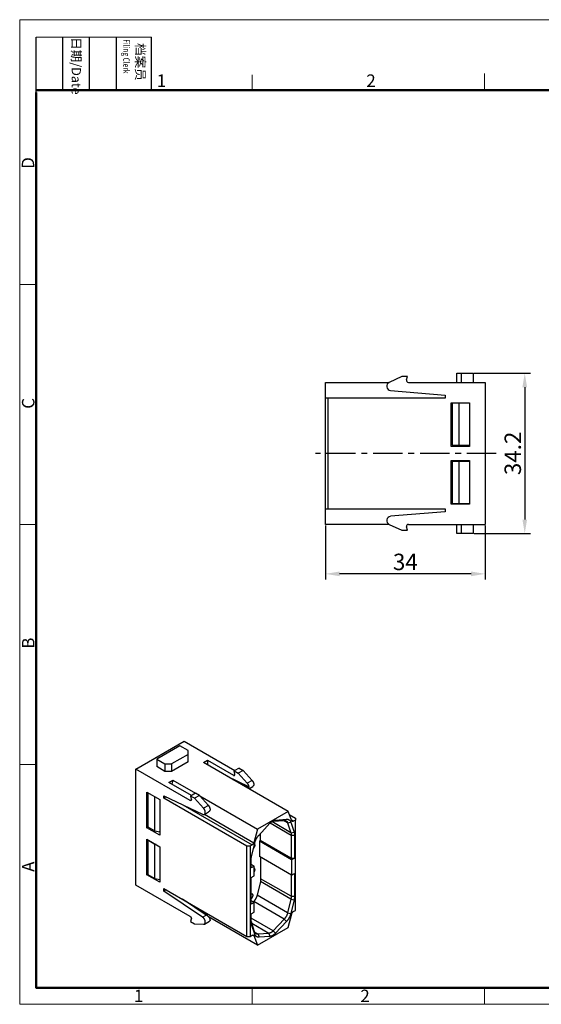
# Model space of a CAD drawing. Units: millimetres. Extents: x 11 to 673, y 29 to 395.
# Drawn here: x 376 to 487, y 185 to 395 of the extents above; entities that cross this region are included whole.
import ezdxf

# ---------------------------------------------------------------- set-up
doc = ezdxf.new("R2010")
doc.units = ezdxf.units.MM
doc.header["$MEASUREMENT"] = 0
doc.linetypes.add('CENTER', pattern=[2, 1.25, -0.25, 0.25, -0.25])
doc.layers.get('0').update_dxf_attribs({"lineweight": 30})
doc.layers.add('109', color=7, linetype='Continuous')
doc.layers.add('DIM', color=3, linetype='Continuous', lineweight=15)
doc.layers.add('图框', color=7, linetype='Continuous', lineweight=20)
doc.styles.add('Romans字体', font='romans.shx', dxfattribs={"width": 0.75})
doc.styles.get("Standard").update_dxf_attribs({"font": 'txt', "width": 0.75})
doc.dimstyles.new('01', dxfattribs={"dimtxt": 3.5, "dimasz": 3, "dimexe": 1.2, "dimexo": 0.2, "dimgap": 0.8, "dimtad": 1, "dimdec": 1, "dimdsep": 46, "dimtxsty": 'Romans字体', "dimcen": 0, "dimclrd": 1, "dimclre": 6, "dimclrt": 4, "dimazin": 2, "dimtfac": 1, "dimtdec": 1, "dimtofl": 0, "dimtmove": 0, "dimatfit": 3, "dimfxl": 1, "dimtolj": 1, "dimtzin": 0, "dimarcsym": 0})

# ---------------------------------------------------------------- blocks, each defined once
blk = doc.blocks.new('A4图框-NEW')
at = {"layer": '图框', "color": 1, "lineweight": 18}
for p, q in [((833.41, 690.53), (833.41, 480.53)), ((833.41, 690.53), (1130.41, 690.53)), ((833.41, 480.53), (1130.41, 480.53))]:
    blk.add_line(p, q, dxfattribs=at)
at = {"layer": '图框', "lineweight": -3}
for p, q in [((836.91, 675.02), (836.91, 686.79)), ((842.62, 675.53), (842.62, 686.79)), ((848.33, 675.53), (848.33, 686.79)), ((854.05, 675.53), (854.05, 686.79)), ((861.54, 675.53), (861.54, 686.79)), ((842.62, 675.53), (842.62, 685.02)), ((848.33, 675.53), (848.33, 685.02)), ((854.05, 675.53), (854.05, 685.02)), ((836.91, 675.02), (836.91, 684.5))]:
    blk.add_line(p, q, dxfattribs=at)
at = {"layer": '图框', "lineweight": 18}
blk.add_line((836.91, 686.79), (861.54, 686.79), dxfattribs=at)
at = {"layer": '图框', "color": 6}
for p, q in [((882.95, 678.8), (882.95, 675.53)), ((932.48, 679.03), (932.48, 675.53)), ((836.91, 634.07), (833.41, 634.07)), ((836.91, 582.89), (833.41, 582.89)), ((836.91, 531.71), (833.41, 531.71)), ((882.95, 484.03), (882.95, 480.53)), ((932.48, 484.03), (932.48, 480.53))]:
    blk.add_line(p, q, dxfattribs=at)
at = {"layer": '图框', "lineweight": 50}
for p, q in [((836.91, 675.53), (1126.93, 675.53)), ((836.91, 484.02), (836.91, 675.02)), ((836.85, 484.03), (1126.93, 484.03))]:
    blk.add_line(p, q, dxfattribs=at)
at = {"layer": '图框', "char_height": 1.959, "width": 11.2554, "attachment_point": 4, "rotation": 270}
for s, insert in [('{\\W0.524929; }日期{\\Fromans|c134;/Date}', (845.48, 686.79)), ('{\\W2.08073; }档案员{\\H0.7x;\\P\\Fromans|c134;\\W1.0325; \\W0.75;Filing Clerk\\fFangSong_GB2312|b0|i0|c134|p49; }', (857.79, 686.79))]:
    blk.add_mtext(s, dxfattribs=dict(at, insert=insert))
at = {"layer": '图框', "color": 6, "char_height": 2.65, "width": 2.5579, "attachment_point": 1, "style": 'Romans字体'}
for s, insert in [('1', (862.63, 678.86)), ('2', (907.3, 678.86)), ('1', (857.76, 483.65)), ('2', (906.03, 483.65))]:
    blk.add_mtext(s, dxfattribs=dict(at, insert=insert))
at = {"layer": '图框', "color": 6, "char_height": 2.65, "width": 2.5579, "attachment_point": 1, "rotation": 90, "style": 'Romans字体'}
for s, insert in [('D', (833.85, 658.73)), ('C', (833.9, 607.55)), ('B', (833.9, 556.37)), ('A', (833.9, 508.79))]:
    blk.add_mtext(s, dxfattribs=dict(at, insert=insert))
blk = doc.blocks.new('*D9')
at = {"layer": 'Defpoints', "color": 0}
for p in [(472.3, 319.17), (472.3, 284.97), (483.25, 284.97)]:
    blk.add_point(p, dxfattribs=at)
at = {"layer": 'DIM', "color": 6, "lineweight": -2}
for p, q in [((472.5, 319.17), (484.45, 319.17)), ((472.5, 284.97), (484.45, 284.97))]:
    blk.add_line(p, q, dxfattribs=at)
at = {"layer": 'DIM', "color": 1, "lineweight": -2}
blk.add_line((483.25, 316.17), (483.25, 287.97), dxfattribs=at)
at = {"layer": 'DIM', "color": 1}
for points in [[(482.75, 316.17), (483.75, 316.17), (483.25, 319.17)], [(482.75, 287.97), (483.75, 287.97), (483.25, 284.97)]]:
    blk.add_solid(points, dxfattribs=at)
at = {"layer": 'DIM', "color": 4, "lineweight": 0, "insert": (480.7, 302.07), "char_height": 3.5, "attachment_point": 5, "rotation": 90, "style": 'Romans字体'}
blk.add_mtext('\\A1;34.2', dxfattribs=at)
blk = doc.blocks.new('*D10')
at = {"layer": 'Defpoints', "color": 0}
for p in [(440.8, 286.92), (474.8, 286.92), (440.8, 276.38)]:
    blk.add_point(p, dxfattribs=at)
at = {"layer": 'DIM', "color": 6, "lineweight": -2}
for p, q in [((440.8, 286.72), (440.8, 275.18)), ((474.8, 286.72), (474.8, 275.18))]:
    blk.add_line(p, q, dxfattribs=at)
at = {"layer": 'DIM', "color": 1, "lineweight": -2}
blk.add_line((471.8, 276.38), (443.8, 276.38), dxfattribs=at)
at = {"layer": 'DIM', "color": 1}
for points in [[(443.8, 276.88), (443.8, 275.88), (440.8, 276.38)], [(471.8, 276.88), (471.8, 275.88), (474.8, 276.38)]]:
    blk.add_solid(points, dxfattribs=at)
at = {"layer": 'DIM', "color": 4, "lineweight": 0, "insert": (457.8, 278.93), "char_height": 3.5, "attachment_point": 5, "style": 'Romans字体'}
blk.add_mtext('\\A1;34', dxfattribs=at)

msp = doc.modelspace()

# ---------------------------------------------------------------- linework, layer by layer
at = {"color": 7, "linetype": 'Continuous'}
for p, q in [((440.8, 314.2), (440.8, 317.22)), ((440.8, 317.22), (454.38, 317.22)), ((457.06, 318.47), (454.36, 317.21)), ((458.26, 318.47), (457.06, 318.47)), ((458.06, 317.73), (458.26, 318.47)), ((458.45, 317.22), (474.8, 317.22)), ((468.8, 319.17), (469.8, 319.17)), ((468.8, 317.22), (468.8, 319.17)), ((469.8, 317.22), (469.8, 319.17)), ((469.8, 319.17), (472.3, 319.17)), ((472.3, 317.22), (472.3, 319.17)), ((474.8, 317.22), (474.8, 286.92)), ((454.66, 315.5), (466.3, 314.52)), ((440.8, 313.87), (440.8, 314.2)), ((440.8, 290.27), (440.8, 313.87)), ((441.3, 313.87), (440.8, 313.87)), ((441.3, 313.87), (441.3, 290.27)), ((466.3, 313.87), (441.3, 313.87)), ((466.3, 314.52), (466.3, 313.87)), ((467.55, 303.57), (467.55, 312.87)), ((467.55, 312.87), (471.5, 312.87)), ((467.55, 312.77), (467.8, 312.77)), ((467.8, 312.77), (467.8, 303.82)), ((469.18, 312.77), (467.8, 312.77)), ((469.18, 312.77), (469.18, 303.82)), ((471.44, 312.77), (469.18, 312.77)), ((471.35, 312.87), (471.35, 312.77)), ((471.44, 312.77), (471.44, 303.82)), ((471.5, 312.87), (471.5, 303.57)), ((471.5, 303.57), (467.55, 303.57)), ((467.8, 303.82), (469.18, 303.82)), ((469.18, 303.82), (471.44, 303.82)), ((471.35, 303.82), (471.35, 303.57)), ((467.55, 300.57), (471.5, 300.57)), ((467.55, 291.27), (467.55, 300.57)), ((467.8, 300.32), (467.8, 291.37)), ((469.18, 300.32), (467.8, 300.32)), ((469.18, 300.32), (469.18, 291.37)), ((471.44, 300.32), (469.18, 300.32)), ((471.35, 300.57), (471.35, 300.32)), ((471.44, 300.32), (471.44, 291.37)), ((471.5, 300.57), (471.5, 291.27)), ((440.8, 289.95), (440.8, 290.27)), ((440.8, 290.27), (441.3, 290.27)), ((440.8, 286.92), (440.8, 289.95)), ((441.3, 290.27), (466.3, 290.27)), ((466.3, 290.27), (466.3, 289.62)), ((467.55, 291.37), (467.8, 291.37)), ((471.5, 291.27), (467.55, 291.27)), ((467.8, 291.37), (469.18, 291.37)), ((469.18, 291.37), (471.44, 291.37)), ((471.35, 291.37), (471.35, 291.27)), ((466.3, 289.62), (454.66, 288.65)), ((454.38, 286.92), (440.8, 286.92)), ((454.36, 286.93), (457.06, 285.67)), ((457.06, 285.67), (458.26, 285.67)), ((458.26, 285.67), (458.06, 286.42)), ((458.45, 286.92), (474.8, 286.92)), ((468.8, 284.97), (468.8, 286.92)), ((469.8, 284.97), (469.8, 286.92)), ((472.3, 284.97), (472.3, 286.92)), ((469.8, 284.97), (468.8, 284.97)), ((472.3, 284.97), (469.8, 284.97)), ((400.34, 234.73), (410.67, 240.69)), ((409.75, 239.71), (404.8, 236.86)), ((411.51, 238.69), (409.75, 239.71)), ((410.67, 240.69), (421.47, 234.45)), ((411.51, 237.88), (407.98, 235.84)), ((411.51, 237.88), (411.51, 238.69)), ((411.51, 236.29), (411.51, 237.88)), ((404.8, 236.86), (406.56, 235.84)), ((404.8, 236.86), (404.8, 235.26)), ((406.56, 234.24), (404.8, 235.26)), ((406.56, 235.84), (407.98, 235.84)), ((406.56, 235.84), (406.56, 234.24)), ((411.51, 236.29), (407.98, 234.24)), ((407.98, 235.84), (407.98, 234.24)), ((414.77, 236.12), (415.62, 236.61)), ((432.8, 225.71), (414.77, 236.12)), ((415.62, 236.61), (415.62, 235.63)), ((415.62, 236.61), (421.17, 233.41)), ((400.34, 209.99), (400.34, 234.73)), ((411.9, 228.06), (400.34, 234.73)), ((407.98, 234.24), (406.56, 234.24)), ((424.41, 230.99), (419.9, 233.16)), ((421.17, 233.41), (421.45, 233.57)), ((422.36, 234.96), (421.3, 234.35)), ((421.3, 234.35), (422.15, 233.86)), ((421.44, 233.66), (421.3, 234.35)), ((423.21, 234.47), (422.15, 233.86)), ((422.15, 233.86), (424.06, 231.73)), ((422.36, 234.96), (423.21, 234.47)), ((423.21, 234.47), (425.12, 232.34)), ((407.41, 231.88), (408.26, 232.37)), ((412.21, 229.11), (407.41, 231.88)), ((408.26, 232.37), (408.03, 231.52)), ((408.26, 232.37), (413.06, 229.6)), ((424.45, 230.86), (421.11, 232.46)), ((425.12, 232.34), (424.06, 231.73)), ((424.42, 230.55), (425.3, 231.05)), ((402.68, 229.83), (405.47, 228.22)), ((402.68, 222.24), (402.68, 229.83)), ((402.89, 229.71), (402.89, 222.4)), ((406.35, 229.06), (414.58, 225.11)), ((406.35, 228.53), (406.35, 229.06)), ((413.1, 229.62), (412.03, 229)), ((412.88, 228.51), (412.03, 229)), ((412.03, 229), (412.18, 228.31)), ((413.94, 229.13), (412.88, 228.51)), ((413.94, 229.13), (413.1, 229.62)), ((415.86, 226.99), (413.94, 229.13)), ((414.02, 229.04), (426.29, 221.96)), ((404.38, 221.54), (404.38, 228.85)), ((405.47, 228.22), (405.47, 220.63)), ((406.85, 228.82), (406.35, 228.53)), ((424.03, 218.32), (406.35, 228.53)), ((410.4, 227.12), (425.18, 218.58)), ((411.9, 228.06), (412.19, 228.22)), ((414.79, 226.38), (412.88, 228.51)), ((415.86, 226.99), (414.79, 226.38)), ((414.98, 225.09), (415.86, 225.6)), ((415.01, 225.11), (425.52, 219.04)), ((432.8, 225.71), (426.29, 221.96)), ((433.58, 223.69), (432.8, 225.71)), ((433.06, 225.03), (434.35, 224.28)), ((426.62, 220.68), (428.94, 223.18)), ((429.01, 223.25), (433.47, 220.67)), ((433.39, 221.18), (429.32, 223.53)), ((429.65, 223.62), (430.15, 223.87)), ((429.65, 223.62), (431.97, 223.81)), ((430.15, 223.87), (432.47, 224.06)), ((432.7, 223.3), (431.84, 223.79)), ((431.97, 223.81), (432.47, 224.06)), ((432.7, 223.3), (433.39, 223.41)), ((432.7, 223.3), (433.39, 221.18)), ((433.39, 223.41), (434.08, 221.3)), ((433.91, 223.62), (433.52, 223.84)), ((434.35, 223.87), (433.91, 223.62)), ((434.35, 224.28), (434.35, 223.87)), ((434.35, 204.61), (434.35, 223.87)), ((402.68, 222.24), (402.97, 222.36)), ((405.47, 220.63), (402.68, 222.24)), ((402.89, 222.4), (404.38, 221.54)), ((404.38, 221.54), (405.47, 221.37)), ((405.47, 221.32), (405.35, 221.39)), ((426.29, 221.96), (425.52, 219.04)), ((426.96, 219.53), (426.96, 221.05)), ((433.39, 221.18), (434.08, 221.3)), ((433.47, 220.67), (434.18, 220.67)), ((433.47, 220.67), (433.47, 215.77)), ((434.18, 220.67), (434.18, 215.77)), ((402.68, 219.79), (405.47, 218.18)), ((402.68, 212.2), (402.68, 219.79)), ((402.89, 219.55), (402.99, 219.61)), ((404.38, 218.68), (402.89, 219.55)), ((402.89, 219.55), (402.89, 212.24)), ((404.67, 218.64), (404.38, 218.68)), ((404.38, 211.38), (404.38, 218.68)), ((425.18, 218.58), (424.74, 218.32)), ((425.01, 216.06), (425.7, 218.97)), ((426.96, 219.53), (426.68, 219.36)), ((426.68, 219.36), (426.68, 216.1)), ((433.54, 215.4), (426.68, 219.36)), ((433.47, 215.77), (426.96, 219.53)), ((405.47, 218.18), (405.47, 210.59)), ((424.74, 218.32), (424.03, 218.32)), ((424.03, 199.05), (424.03, 218.32)), ((424.74, 218.32), (424.74, 199.05)), ((424.91, 213.69), (424.91, 215.32)), ((425.55, 214.06), (424.91, 214.42)), ((433.54, 212.14), (426.68, 216.1)), ((426.96, 215.93), (426.96, 211.36)), ((433.47, 215.77), (434.18, 215.77)), ((434.18, 215.77), (433.54, 215.4)), ((433.54, 215.4), (433.54, 212.14)), ((402.68, 212.2), (402.89, 212.28)), ((405.47, 210.59), (402.68, 212.2)), ((402.89, 212.24), (404.38, 211.38)), ((425.55, 214.06), (424.91, 213.69)), ((425.55, 212.01), (425.55, 214.06)), ((433.47, 212.18), (433.47, 207.61)), ((433.54, 212.14), (434.18, 212.5)), ((434.18, 212.5), (434.18, 207.61)), ((404.38, 211.38), (405.47, 211.21)), ((424.91, 211.65), (425.55, 212.01)), ((424.91, 205.93), (424.91, 211.65)), ((426.89, 210.76), (426.2, 207.85)), ((433.39, 207), (426.89, 210.76)), ((433.47, 207.61), (426.96, 211.36)), ((411.9, 203.32), (400.34, 209.99)), ((406.35, 209.26), (424.03, 199.05)), ((406.35, 208.73), (406.35, 209.26)), ((406.81, 208.99), (406.35, 208.73)), ((414.58, 203.18), (406.35, 208.73)), ((415.31, 203.6), (410.3, 206.98)), ((415.65, 203.45), (411.1, 206.52)), ((425.55, 206.3), (424.91, 206.67)), ((425.55, 206.3), (424.91, 205.93)), ((425.47, 206.5), (425.38, 206.4)), ((431.97, 202.74), (425.47, 206.5)), ((425.55, 204.26), (425.55, 206.3)), ((432.7, 204.09), (426.2, 207.85)), ((433.39, 207), (432.7, 204.09)), ((433.39, 207), (434.08, 206.87)), ((434.08, 206.87), (433.39, 203.96)), ((433.47, 207.61), (434.18, 207.61)), ((424.91, 203.89), (425.55, 204.26)), ((424.91, 202.26), (424.91, 203.89)), ((432.7, 204.09), (433.39, 203.96)), ((432.8, 200.97), (433.58, 203.89)), ((433.91, 204.35), (434.35, 204.61)), ((412.18, 202.75), (412.03, 202.22)), ((412.03, 202.22), (412.88, 201.73)), ((412.88, 201.73), (414.79, 201.66)), ((414.58, 203.18), (415.31, 203.6)), ((414.98, 201.7), (416.04, 202.31)), ((426.29, 197.22), (415.87, 203.23)), ((429.65, 200.25), (424.91, 202.98)), ((424.99, 202.15), (425.01, 201.63)), ((425.68, 200.04), (424.99, 202.15)), ((425.7, 199.52), (425.01, 201.63)), ((428.73, 199.71), (425.1, 201.81)), ((431.97, 202.74), (429.65, 200.25)), ((432.47, 202.24), (430.15, 199.75)), ((431.97, 202.74), (432.47, 202.24)), ((425.68, 200.04), (425.7, 199.52)), ((426.41, 199.53), (425.73, 199.92)), ((426.29, 197.22), (432.8, 200.97)), ((428.73, 199.71), (426.41, 199.53)), ((426.41, 199.53), (426.62, 198.87)), ((428.73, 199.71), (428.94, 199.05)), ((429.65, 200.25), (430.15, 199.75)), ((424.03, 199.05), (424.74, 199.05)), ((424.74, 199.05), (425.18, 199.31)), ((425.3, 199.36), (425.52, 199.23)), ((425.52, 199.23), (426.29, 197.22)), ((428.94, 199.05), (426.62, 198.87))]:
    msp.add_line(p, q, dxfattribs=at)
for points in [[(421.17, 233.41), (421.18, 233.4, 0.013175), (421.2, 233.39, 0.013021), (421.21, 233.38, 0.013568), (421.23, 233.38, 0.015266), (421.24, 233.37, 0.016766), (421.26, 233.37, 0.018245), (421.28, 233.37, 0.019781), (421.29, 233.37, 0.02158), (421.31, 233.37, 0.02326), (421.32, 233.37, 0.024929), (421.34, 233.38, 0.026302), (421.35, 233.38, 0.027428), (421.37, 233.39, 0.02805), (421.38, 233.4, 0.028238), (421.39, 233.41, 0.027753), (421.4, 233.42, 0.026766), (421.41, 233.43, 0.025635), (421.42, 233.44, 0.024435), (421.43, 233.46, 0.022267), (421.43, 233.47, 0.019591), (421.44, 233.49, 0.019445), (421.44, 233.51, 0.020389), (421.45, 233.53, 0.014969), (421.45, 233.54, 0.006628), (421.45, 233.56, 0.01746), (421.45, 233.58, 0.025868), (421.45, 233.62, 0.012324), (421.44, 233.66, 0.006606)], [(424.06, 231.73), (424.07, 231.71, -0.004742), (424.09, 231.69, -0.004554), (424.11, 231.67, -0.004467), (424.12, 231.65, -0.004518), (424.14, 231.63, -0.004522), (424.16, 231.61, -0.004517), (424.17, 231.58, -0.004506), (424.19, 231.56, -0.004523), (424.2, 231.54, -0.004527), (424.22, 231.51, -0.004546), (424.23, 231.49, -0.004556), (424.25, 231.46, -0.004581), (424.26, 231.44, -0.004604), (424.28, 231.41, -0.004646), (424.29, 231.39, -0.004665), (424.3, 231.36, -0.004678), (424.31, 231.33, -0.004757), (424.32, 231.31, -0.0049), (424.34, 231.28, -0.004818), (424.35, 231.25, -0.004562), (424.36, 231.23, -0.005076), (424.36, 231.2, -0.006109), (424.37, 231.17, -0.00476), (424.38, 231.15, -0.001754), (424.39, 231.12, -0.00675), (424.39, 231.09, -0.011998), (424.4, 231.05, -0.006146), (424.41, 230.99, -0.003333)], [(425.12, 232.34), (425.14, 232.32, -0.005834), (425.16, 232.29, -0.005562), (425.18, 232.27, -0.005435), (425.2, 232.24, -0.005514), (425.22, 232.22, -0.005524), (425.24, 232.19, -0.005521), (425.26, 232.16, -0.005514), (425.28, 232.13, -0.005546), (425.29, 232.1, -0.005563), (425.31, 232.07, -0.005601), (425.33, 232.04, -0.005632), (425.34, 232.01, -0.005685), (425.36, 231.97, -0.005735), (425.37, 231.94, -0.005801), (425.39, 231.91, -0.00587), (425.4, 231.88, -0.005951), (425.41, 231.84, -0.006041), (425.42, 231.81, -0.006137), (425.44, 231.78, -0.006249), (425.44, 231.75, -0.006363), (425.45, 231.71, -0.006498), (425.46, 231.68, -0.006629), (425.47, 231.65, -0.006789), (425.47, 231.62, -0.006939), (425.48, 231.59, -0.007125), (425.48, 231.56, -0.007296), (425.48, 231.53, -0.007506), (425.49, 231.5, -0.007688), (425.49, 231.47, -0.007933), (425.49, 231.44, -0.008152), (425.48, 231.42, -0.008392), (425.48, 231.39, -0.008579), (425.48, 231.37, -0.00892), (425.48, 231.34, -0.009156), (425.47, 231.32, -0.009535), (425.47, 231.3, -0.009988), (425.46, 231.27, -0.01051), (425.45, 231.25, -0.011403), (425.45, 231.23, -0.011687), (425.44, 231.21, -0.011409), (425.43, 231.19, -0.013254), (425.42, 231.17, -0.016793), (425.4, 231.15, -0.013263), (425.39, 231.13, -0.004442), (425.38, 231.12, -0.019834), (425.36, 231.1, -0.036481), (425.34, 231.08, -0.018328), (425.3, 231.05, -0.009664)], [(412.18, 228.31), (412.18, 228.29, -0.010458), (412.18, 228.27, -0.010168), (412.18, 228.25, -0.010441), (412.19, 228.24, -0.011598), (412.19, 228.22, -0.012594), (412.18, 228.2, -0.013598), (412.18, 228.18, -0.014688), (412.18, 228.16, -0.016055), (412.18, 228.14, -0.017467), (412.17, 228.13, -0.01905), (412.16, 228.11, -0.020677), (412.16, 228.09, -0.022387), (412.15, 228.08, -0.024064), (412.14, 228.07, -0.025629), (412.13, 228.06, -0.026879), (412.12, 228.05, -0.027637), (412.1, 228.04, -0.028237), (412.09, 228.03, -0.028489), (412.08, 228.03, -0.027299), (412.06, 228.02, -0.024909), (412.05, 228.02, -0.025416), (412.03, 228.02, -0.027166), (412.01, 228.02, -0.020135), (412, 228.02, -0.008927), (411.98, 228.03, -0.023487), (411.97, 228.03, -0.03434), (411.94, 228.04, -0.016019), (411.9, 228.06, -0.008481)], [(416.21, 226.25), (416.21, 226.28, 0.00587), (416.2, 226.31, 0.005678), (416.2, 226.33, 0.005523), (416.19, 226.36, 0.005456), (416.19, 226.38, 0.005366), (416.18, 226.41, 0.005273), (416.17, 226.44, 0.005182), (416.16, 226.46, 0.005109), (416.15, 226.49, 0.005035), (416.14, 226.52, 0.004969), (416.13, 226.54, 0.004905), (416.12, 226.57, 0.004846), (416.11, 226.6, 0.004798), (416.1, 226.62, 0.004756), (416.09, 226.65, 0.004706), (416.07, 226.68, 0.004641), (416.06, 226.7, 0.004645), (416.05, 226.73, 0.004693), (416.03, 226.75, 0.004556), (416.02, 226.78, 0.004263), (416, 226.8, 0.004639), (415.99, 226.82, 0.00543), (415.97, 226.85, 0.004224), (415.95, 226.87, 0.00167), (415.94, 226.89, 0.005756), (415.92, 226.91, 0.0099), (415.89, 226.95, 0.005047), (415.86, 226.99, 0.002757)], [(414.58, 225.11), (414.61, 225.09, 0.012629), (414.64, 225.08, 0.012824), (414.67, 225.07, 0.013404), (414.7, 225.06, 0.014678), (414.74, 225.06, 0.015845), (414.77, 225.05, 0.016937), (414.8, 225.05, 0.018061), (414.83, 225.05, 0.019272), (414.86, 225.05, 0.020399), (414.89, 225.06, 0.021428), (414.91, 225.06, 0.022292), (414.94, 225.07, 0.022943), (414.97, 225.09, 0.023328), (414.99, 225.1, 0.023401), (415.01, 225.12, 0.02318), (415.04, 225.14, 0.022649), (415.06, 225.16, 0.021901), (415.07, 225.18, 0.020932), (415.09, 225.2, 0.019855), (415.1, 225.23, 0.018652), (415.12, 225.26, 0.017521), (415.13, 225.29, 0.016378), (415.14, 225.32, 0.015204), (415.15, 225.35, 0.01396), (415.15, 225.38, 0.01333), (415.16, 225.41, 0.01261), (415.16, 225.45, 0.011789), (415.16, 225.48, 0.011517), (415.16, 225.52, 0.011081), (415.16, 225.56, 0.01067), (415.16, 225.6, 0.010226), (415.15, 225.64, 0.009904), (415.14, 225.68, 0.009553), (415.14, 225.73, 0.009282), (415.12, 225.77, 0.008967), (415.11, 225.82, 0.00869), (415.1, 225.86, 0.00852), (415.08, 225.91, 0.008466), (415.06, 225.95, 0.008092), (415.05, 225.99, 0.007502), (415.03, 226.04, 0.008026), (415, 226.08, 0.009228), (414.98, 226.12, 0.007188), (414.96, 226.16, 0.00302), (414.93, 226.2, 0.009558), (414.9, 226.24, 0.016291), (414.86, 226.3, 0.008452), (414.79, 226.38, 0.004663)], [(428.94, 223.18), (428.98, 223.22, -0.004304), (429.02, 223.26, -0.004306), (429.06, 223.29, -0.004354), (429.09, 223.33, -0.004474), (429.13, 223.37, -0.004579), (429.17, 223.4, -0.004676), (429.21, 223.44, -0.004778), (429.25, 223.47, -0.004894), (429.3, 223.5, -0.005013), (429.34, 223.53, -0.005138), (429.38, 223.56, -0.005268), (429.42, 223.59, -0.005402), (429.46, 223.62, -0.00555), (429.5, 223.65, -0.005708), (429.55, 223.67, -0.005854), (429.59, 223.69, -0.00598), (429.63, 223.72, -0.006202), (429.67, 223.74, -0.006498), (429.71, 223.76, -0.006516), (429.75, 223.77, -0.006273), (429.79, 223.79, -0.00708), (429.84, 223.81, -0.008643), (429.88, 223.82, -0.006873), (429.92, 223.83, -0.002596), (429.95, 223.84, -0.009854), (430, 223.85, -0.017877), (430.06, 223.86, -0.009331), (430.15, 223.87, -0.005114)], [(429.36, 223.55), (429.37, 223.55, -0.002256), (429.38, 223.56, -0.002285), (429.39, 223.56, -0.002309), (429.4, 223.56, -0.002329), (429.41, 223.57, -0.002351), (429.42, 223.57, -0.002373), (429.43, 223.57, -0.002396), (429.44, 223.58, -0.002417), (429.45, 223.58, -0.002441), (429.46, 223.58, -0.002463), (429.47, 223.59, -0.002486), (429.48, 223.59, -0.002507), (429.49, 223.59, -0.002533), (429.5, 223.6, -0.002559), (429.51, 223.6, -0.002578), (429.52, 223.6, -0.002584), (429.53, 223.6, -0.002631), (429.54, 223.61, -0.002705), (429.55, 223.61, -0.002656), (429.56, 223.61, -0.002503), (429.57, 223.61, -0.00278), (429.58, 223.61, -0.003335), (429.59, 223.61, -0.002571), (429.6, 223.62, -0.000914), (429.61, 223.62, -0.003637), (429.62, 223.62, -0.006359), (429.63, 223.62, -0.003176), (429.65, 223.62, -0.001703)], [(431.97, 223.81), (432.01, 223.81, -0.009749), (432.04, 223.81, -0.009883), (432.07, 223.81, -0.010118), (432.1, 223.81, -0.010515), (432.14, 223.8, -0.010853), (432.17, 223.8, -0.01114), (432.2, 223.79, -0.011409), (432.23, 223.78, -0.011675), (432.26, 223.77, -0.011902), (432.29, 223.76, -0.012098), (432.32, 223.75, -0.012247), (432.34, 223.74, -0.012358), (432.37, 223.73, -0.012432), (432.4, 223.71, -0.012477), (432.42, 223.69, -0.012422), (432.45, 223.67, -0.012283), (432.47, 223.65, -0.012266), (432.5, 223.63, -0.012336), (432.52, 223.61, -0.011813), (432.54, 223.59, -0.010873), (432.56, 223.56, -0.011673), (432.58, 223.54, -0.013426), (432.6, 223.51, -0.010018), (432.62, 223.48, -0.003677), (432.63, 223.46, -0.013372), (432.65, 223.42, -0.021609), (432.67, 223.37, -0.01017), (432.7, 223.3, -0.005312)], [(432.47, 224.06), (432.51, 224.06, -0.009749), (432.55, 224.06, -0.009883), (432.59, 224.06, -0.010118), (432.63, 224.06, -0.010514), (432.67, 224.05, -0.010852), (432.71, 224.05, -0.01114), (432.75, 224.04, -0.011408), (432.79, 224.03, -0.011675), (432.83, 224.02, -0.011901), (432.87, 224.01, -0.012098), (432.9, 223.99, -0.012247), (432.94, 223.97, -0.012357), (432.97, 223.96, -0.012432), (433.01, 223.94, -0.012476), (433.04, 223.91, -0.012421), (433.07, 223.89, -0.012283), (433.1, 223.87, -0.012265), (433.13, 223.84, -0.012336), (433.16, 223.81, -0.011813), (433.19, 223.78, -0.010873), (433.21, 223.75, -0.011673), (433.24, 223.72, -0.013426), (433.26, 223.68, -0.010018), (433.28, 223.65, -0.003677), (433.3, 223.62, -0.013372), (433.33, 223.57, -0.021609), (433.35, 223.5, -0.01017), (433.39, 223.41, -0.005312)], [(433.91, 223.62), (433.89, 223.61, -0.008858), (433.88, 223.6, -0.00894), (433.87, 223.6, -0.009238), (433.85, 223.59, -0.009882), (433.84, 223.58, -0.01047), (433.82, 223.58, -0.01103), (433.81, 223.58, -0.011622), (433.8, 223.57, -0.012285), (433.78, 223.57, -0.012955), (433.77, 223.57, -0.013643), (433.76, 223.57, -0.014329), (433.74, 223.57, -0.015005), (433.73, 223.57, -0.015676), (433.72, 223.57, -0.016309), (433.7, 223.57, -0.016831), (433.69, 223.58, -0.017193), (433.68, 223.58, -0.017685), (433.67, 223.59, -0.018221), (433.66, 223.59, -0.017887), (433.65, 223.6, -0.016792), (433.64, 223.6, -0.018139), (433.63, 223.61, -0.020861), (433.62, 223.62, -0.015842), (433.61, 223.63, -0.006268), (433.61, 223.64, -0.020661), (433.6, 223.65, -0.032889), (433.59, 223.67, -0.015496), (433.58, 223.69, -0.008117)], [(425.7, 218.97), (425.71, 219.03, -0.004697), (425.73, 219.09, -0.004551), (425.75, 219.15, -0.004457), (425.77, 219.21, -0.004449), (425.79, 219.27, -0.004413), (425.81, 219.33, -0.004373), (425.83, 219.39, -0.00433), (425.85, 219.45, -0.004305), (425.88, 219.51, -0.004273), (425.9, 219.58, -0.004251), (425.93, 219.64, -0.004224), (425.96, 219.7, -0.004205), (425.99, 219.76, -0.004189), (426.02, 219.82, -0.004183), (426.05, 219.88, -0.004162), (426.08, 219.94, -0.004131), (426.12, 220, -0.004159), (426.15, 220.06, -0.004235), (426.19, 220.11, -0.004125), (426.22, 220.17, -0.00387), (426.26, 220.23, -0.004252), (426.3, 220.28, -0.005039), (426.34, 220.34, -0.003895), (426.38, 220.39, -0.001459), (426.41, 220.43, -0.005416), (426.46, 220.49, -0.009404), (426.53, 220.58, -0.004749), (426.62, 220.68, -0.002568)], [(433.39, 221.18), (433.4, 221.17, -0.003097), (433.4, 221.15, -0.003055), (433.41, 221.14, -0.003016), (433.41, 221.12, -0.002986), (433.42, 221.11, -0.002953), (433.42, 221.09, -0.00292), (433.43, 221.07, -0.002885), (433.43, 221.06, -0.002854), (433.43, 221.04, -0.00282), (433.44, 221.03, -0.002789), (433.44, 221.01, -0.002756), (433.44, 220.99, -0.002724), (433.45, 220.98, -0.002694), (433.45, 220.96, -0.002668), (433.45, 220.94, -0.00263), (433.45, 220.92, -0.002585), (433.46, 220.91, -0.002577), (433.46, 220.89, -0.002598), (433.46, 220.87, -0.002495), (433.46, 220.85, -0.002306), (433.46, 220.84, -0.002515), (433.46, 220.82, -0.002957), (433.47, 220.8, -0.002219), (433.47, 220.78, -0.000766), (433.47, 220.76, -0.003081), (433.47, 220.74, -0.005186), (433.47, 220.71, -0.002495), (433.47, 220.67, -0.001313)], [(434.08, 221.3), (434.09, 221.28, -0.003096), (434.1, 221.26, -0.003055), (434.1, 221.24, -0.003016), (434.11, 221.22, -0.002986), (434.11, 221.2, -0.002953), (434.12, 221.18, -0.00292), (434.12, 221.16, -0.002885), (434.13, 221.14, -0.002854), (434.13, 221.12, -0.00282), (434.14, 221.1, -0.002789), (434.14, 221.08, -0.002756), (434.14, 221.06, -0.002724), (434.15, 221.04, -0.002694), (434.15, 221.02, -0.002668), (434.15, 221, -0.00263), (434.16, 220.98, -0.002585), (434.16, 220.96, -0.002577), (434.16, 220.94, -0.002598), (434.16, 220.92, -0.002495), (434.17, 220.89, -0.002306), (434.17, 220.87, -0.002515), (434.17, 220.85, -0.002957), (434.17, 220.83, -0.002219), (434.17, 220.81, -0.000766), (434.17, 220.79, -0.003081), (434.18, 220.76, -0.005186), (434.18, 220.72, -0.002495), (434.18, 220.67, -0.001313)], [(425.52, 219.04), (425.51, 219.02, -0.006504), (425.5, 219, -0.006177), (425.5, 218.99, -0.006003), (425.49, 218.97, -0.006057), (425.49, 218.95, -0.006036), (425.48, 218.93, -0.006002), (425.47, 218.91, -0.005964), (425.46, 218.9, -0.005969), (425.45, 218.88, -0.00596), (425.44, 218.86, -0.005973), (425.43, 218.84, -0.00598), (425.42, 218.82, -0.006006), (425.41, 218.81, -0.006038), (425.4, 218.79, -0.00609), (425.39, 218.77, -0.006128), (425.37, 218.75, -0.006155), (425.36, 218.74, -0.006273), (425.35, 218.72, -0.00646), (425.33, 218.71, -0.0064), (425.32, 218.69, -0.00611), (425.31, 218.68, -0.006775), (425.29, 218.66, -0.008101), (425.28, 218.65, -0.006479), (425.27, 218.64, -0.00265), (425.25, 218.63, -0.009031), (425.24, 218.62, -0.016202), (425.21, 218.6, -0.008636), (425.18, 218.58, -0.004816)], [(425.44, 217.88), (425.46, 217.89, 0.008338), (425.47, 217.91, 0.008279), (425.49, 217.92, 0.008018), (425.51, 217.94, 0.007672), (425.53, 217.96, 0.007415), (425.54, 217.97, 0.007169), (425.56, 217.99, 0.006966), (425.57, 218.01, 0.006751), (425.59, 218.03, 0.00659), (425.6, 218.05, 0.006408), (425.62, 218.07, 0.00628), (425.63, 218.09, 0.006127), (425.64, 218.11, 0.006028), (425.65, 218.13, 0.005897), (425.66, 218.15, 0.005825), (425.67, 218.17, 0.005716), (425.68, 218.19, 0.005659), (425.69, 218.21, 0.005566), (425.7, 218.22, 0.005536), (425.71, 218.24, 0.005403), (425.71, 218.26, 0.005526), (425.72, 218.28, 0.005671), (425.73, 218.3, 0.005709), (425.73, 218.32, 0.006028), (425.74, 218.34, 0.006294), (425.74, 218.36, 0.00655), (425.75, 218.38, 0.006795), (425.75, 218.4, 0.007143), (425.76, 218.42, 0.007467), (425.76, 218.44, 0.00786), (425.76, 218.46, 0.008242), (425.76, 218.48, 0.008706), (425.76, 218.5, 0.009179), (425.76, 218.52, 0.009747), (425.76, 218.54, 0.010283), (425.76, 218.56, 0.010858), (425.76, 218.58, 0.011615), (425.75, 218.6, 0.01261), (425.75, 218.61, 0.013033), (425.74, 218.63, 0.012932), (425.74, 218.65, 0.015067), (425.73, 218.66, 0.019071), (425.72, 218.68, 0.015515), (425.72, 218.69, 0.005847), (425.71, 218.71, 0.022936), (425.7, 218.72, 0.042655), (425.68, 218.74, 0.022128), (425.65, 218.76, 0.011887)], [(424.91, 215.32), (424.91, 215.34, -0.002202), (424.91, 215.37, -0.002176), (424.91, 215.39, -0.002153), (424.92, 215.41, -0.002135), (424.92, 215.44, -0.002116), (424.92, 215.46, -0.002096), (424.92, 215.49, -0.002076), (424.92, 215.51, -0.002058), (424.92, 215.53, -0.002039), (424.92, 215.56, -0.002022), (424.93, 215.58, -0.002003), (424.93, 215.61, -0.001985), (424.93, 215.63, -0.001969), (424.93, 215.66, -0.001956), (424.94, 215.68, -0.001934), (424.94, 215.7, -0.001906), (424.94, 215.73, -0.001906), (424.95, 215.75, -0.001928), (424.95, 215.78, -0.001858), (424.95, 215.8, -0.001723), (424.96, 215.83, -0.001885), (424.96, 215.85, -0.002224), (424.97, 215.88, -0.001676), (424.97, 215.9, -0.00058), (424.98, 215.93, -0.002337), (424.98, 215.95, -0.003961), (424.99, 216, -0.001917), (425.01, 216.06, -0.001012)], [(425.55, 212.76), (425.57, 212.78, 0.006482), (425.58, 212.8, 0.006696), (425.6, 212.81, 0.006652), (425.61, 212.83, 0.006382), (425.62, 212.85, 0.006238), (425.63, 212.87, 0.006111), (425.65, 212.89, 0.006019), (425.66, 212.91, 0.00588), (425.67, 212.93, 0.005822), (425.68, 212.95, 0.005736), (425.69, 212.97, 0.005654), (425.7, 212.99, 0.005518), (425.7, 213.01, 0.005572), (425.71, 213.03, 0.005507), (425.72, 213.05, 0.005568), (425.72, 213.06, 0.005803), (425.73, 213.08, 0.005931), (425.74, 213.1, 0.006225), (425.74, 213.12, 0.006486), (425.75, 213.14, 0.006775), (425.75, 213.16, 0.007048), (425.75, 213.18, 0.007414), (425.76, 213.2, 0.007761), (425.76, 213.22, 0.008183), (425.76, 213.25, 0.008599), (425.76, 213.27, 0.0091), (425.76, 213.29, 0.009605), (425.76, 213.31, 0.010194), (425.76, 213.33, 0.010799), (425.76, 213.35, 0.011488), (425.75, 213.36, 0.012199), (425.75, 213.38, 0.012977), (425.75, 213.4, 0.0138), (425.74, 213.42, 0.014686), (425.73, 213.43, 0.015544), (425.73, 213.45, 0.016347), (425.72, 213.46, 0.017357), (425.71, 213.48, 0.018512), (425.7, 213.49, 0.018843), (425.69, 213.5, 0.018316), (425.68, 213.51, 0.020475), (425.66, 213.52, 0.024423), (425.65, 213.53, 0.019213), (425.64, 213.54, 0.007789), (425.63, 213.54, 0.025834), (425.61, 213.55, 0.042594), (425.58, 213.55, 0.02047), (425.55, 213.56, 0.010758)], [(426.96, 211.36), (426.96, 211.34, -0.002202), (426.96, 211.32, -0.002176), (426.96, 211.3, -0.002153), (426.96, 211.29, -0.002135), (426.96, 211.27, -0.002116), (426.96, 211.25, -0.002096), (426.96, 211.23, -0.002076), (426.96, 211.21, -0.002058), (426.96, 211.19, -0.00204), (426.96, 211.17, -0.002022), (426.95, 211.15, -0.002003), (426.95, 211.13, -0.001985), (426.95, 211.11, -0.001969), (426.95, 211.09, -0.001956), (426.95, 211.07, -0.001934), (426.94, 211.05, -0.001906), (426.94, 211.03, -0.001906), (426.94, 211.01, -0.001928), (426.93, 210.99, -0.001858), (426.93, 210.97, -0.001723), (426.93, 210.95, -0.001885), (426.92, 210.93, -0.002224), (426.92, 210.9, -0.001676), (426.92, 210.88, -0.00058), (426.91, 210.87, -0.002337), (426.91, 210.84, -0.003961), (426.9, 210.81, -0.001917), (426.89, 210.76, -0.001012)], [(424.91, 207.12), (424.94, 207.13, 0.015899), (424.97, 207.15, 0.015131), (425, 207.17, 0.014039), (425.02, 207.19, 0.01316), (425.05, 207.21, 0.012418), (425.08, 207.23, 0.011688), (425.1, 207.26, 0.011092), (425.12, 207.29, 0.01054), (425.15, 207.31, 0.010126), (425.17, 207.34, 0.00969), (425.19, 207.37, 0.009381), (425.21, 207.4, 0.009017), (425.23, 207.43, 0.008847), (425.24, 207.46, 0.008636), (425.26, 207.49, 0.008414), (425.27, 207.51, 0.00805), (425.28, 207.54, 0.008265), (425.29, 207.57, 0.008249), (425.3, 207.6, 0.008301), (425.31, 207.62, 0.008943), (425.32, 207.65, 0.009404), (425.32, 207.68, 0.010069), (425.33, 207.71, 0.010721), (425.33, 207.74, 0.011558), (425.34, 207.77, 0.012399), (425.34, 207.8, 0.013481), (425.34, 207.83, 0.014606), (425.34, 207.86, 0.015967), (425.33, 207.89, 0.01742), (425.33, 207.92, 0.019095), (425.32, 207.94, 0.020874), (425.31, 207.97, 0.022767), (425.3, 207.99, 0.024717), (425.28, 208.01, 0.026567), (425.27, 208.03, 0.028184), (425.25, 208.04, 0.029234), (425.23, 208.06, 0.030122), (425.21, 208.07, 0.030485), (425.19, 208.08, 0.029374), (425.17, 208.08, 0.026848), (425.15, 208.09, 0.027203), (425.13, 208.09, 0.028706), (425.1, 208.09, 0.021416), (425.08, 208.08, 0.009892), (425.06, 208.08, 0.024311), (425.04, 208.07, 0.035079), (425, 208.06, 0.016535), (424.95, 208.03, 0.008861)], [(424.95, 208.03), (424.95, 208.03, 0.000644), (424.95, 208.03, 0.000638), (424.95, 208.03, 0.000636), (424.94, 208.03, 0.000636), (424.94, 208.03, 0.000636), (424.94, 208.03, 0.000635), (424.94, 208.03, 0.000634), (424.94, 208.03, 0.000633), (424.94, 208.03, 0.000632), (424.94, 208.03, 0.000632), (424.94, 208.03, 0.000631), (424.94, 208.03, 0.00063), (424.93, 208.03, 0.000629), (424.93, 208.02, 0.00063), (424.93, 208.02, 0.000627), (424.93, 208.02, 0.000623), (424.93, 208.02, 0.000627), (424.93, 208.02, 0.00064), (424.93, 208.02, 0.00062), (424.93, 208.02, 0.000578), (424.92, 208.02, 0.000638), (424.92, 208.02, 0.000762), (424.92, 208.02, 0.000574), (424.92, 208.02, 0.000191), (424.92, 208.02, 0.000814), (424.92, 208.02, 0.001398), (424.92, 208.01, 0.000677), (424.91, 208.01, 0.000356)], [(426.2, 207.85), (426.18, 207.8, -0.004697), (426.17, 207.75, -0.004551), (426.16, 207.71, -0.004457), (426.14, 207.66, -0.004449), (426.13, 207.61, -0.004413), (426.11, 207.56, -0.004372), (426.09, 207.51, -0.00433), (426.08, 207.47, -0.004304), (426.06, 207.42, -0.004273), (426.03, 207.37, -0.00425), (426.01, 207.32, -0.004224), (425.99, 207.27, -0.004205), (425.97, 207.23, -0.004189), (425.94, 207.18, -0.004183), (425.92, 207.13, -0.004162), (425.89, 207.08, -0.004131), (425.87, 207.04, -0.004159), (425.84, 206.99, -0.004235), (425.81, 206.95, -0.004125), (425.78, 206.9, -0.00387), (425.75, 206.86, -0.004252), (425.72, 206.81, -0.005039), (425.69, 206.77, -0.003895), (425.66, 206.73, -0.001459), (425.63, 206.69, -0.005416), (425.6, 206.65, -0.009404), (425.54, 206.58, -0.004749), (425.47, 206.5, -0.002568)], [(433.47, 207.61), (433.47, 207.59, -0.002202), (433.47, 207.57, -0.002176), (433.47, 207.55, -0.002153), (433.47, 207.53, -0.002135), (433.47, 207.51, -0.002116), (433.47, 207.49, -0.002096), (433.47, 207.47, -0.002077), (433.46, 207.45, -0.002058), (433.46, 207.43, -0.00204), (433.46, 207.41, -0.002022), (433.46, 207.39, -0.002003), (433.46, 207.37, -0.001985), (433.46, 207.35, -0.001969), (433.45, 207.33, -0.001956), (433.45, 207.31, -0.001934), (433.45, 207.29, -0.001906), (433.45, 207.27, -0.001906), (433.44, 207.25, -0.001928), (433.44, 207.23, -0.001858), (433.44, 207.21, -0.001723), (433.43, 207.19, -0.001885), (433.43, 207.17, -0.002224), (433.43, 207.15, -0.001676), (433.42, 207.13, -0.00058), (433.42, 207.11, -0.002337), (433.41, 207.09, -0.003961), (433.41, 207.05, -0.001917), (433.39, 207, -0.001012)], [(434.18, 207.61), (434.18, 207.58, -0.002202), (434.18, 207.56, -0.002176), (434.18, 207.54, -0.002153), (434.18, 207.51, -0.002135), (434.17, 207.49, -0.002116), (434.17, 207.47, -0.002096), (434.17, 207.44, -0.002076), (434.17, 207.42, -0.002058), (434.17, 207.39, -0.002039), (434.17, 207.37, -0.002022), (434.16, 207.35, -0.002003), (434.16, 207.32, -0.001985), (434.16, 207.3, -0.001969), (434.16, 207.27, -0.001956), (434.15, 207.25, -0.001934), (434.15, 207.22, -0.001906), (434.15, 207.2, -0.001906), (434.14, 207.17, -0.001928), (434.14, 207.15, -0.001858), (434.14, 207.12, -0.001723), (434.13, 207.1, -0.001885), (434.13, 207.07, -0.002224), (434.12, 207.05, -0.001676), (434.12, 207.02, -0.00058), (434.11, 207, -0.002337), (434.11, 206.97, -0.003961), (434.1, 206.93, -0.001917), (434.08, 206.87, -0.001012)], [(432.7, 204.09), (432.69, 204.04, -0.004697), (432.68, 204, -0.004551), (432.66, 203.95, -0.004457), (432.65, 203.9, -0.004449), (432.63, 203.85, -0.004413), (432.62, 203.81, -0.004373), (432.6, 203.76, -0.00433), (432.58, 203.71, -0.004305), (432.56, 203.66, -0.004273), (432.54, 203.61, -0.004251), (432.52, 203.57, -0.004224), (432.5, 203.52, -0.004205), (432.47, 203.47, -0.004189), (432.45, 203.42, -0.004183), (432.42, 203.38, -0.004162), (432.4, 203.33, -0.004131), (432.37, 203.28, -0.004159), (432.34, 203.24, -0.004235), (432.32, 203.19, -0.004125), (432.29, 203.15, -0.00387), (432.26, 203.1, -0.004252), (432.23, 203.06, -0.005039), (432.2, 203.01, -0.003896), (432.17, 202.97, -0.001459), (432.14, 202.94, -0.005416), (432.1, 202.89, -0.009404), (432.05, 202.83, -0.004749), (431.97, 202.74, -0.002568)], [(433.39, 203.96), (433.38, 203.9, -0.004697), (433.36, 203.84, -0.004551), (433.34, 203.78, -0.004457), (433.33, 203.72, -0.004449), (433.31, 203.66, -0.004413), (433.28, 203.6, -0.004373), (433.26, 203.54, -0.00433), (433.24, 203.47, -0.004305), (433.21, 203.41, -0.004273), (433.19, 203.35, -0.004251), (433.16, 203.29, -0.004224), (433.13, 203.23, -0.004205), (433.1, 203.17, -0.004189), (433.07, 203.11, -0.004183), (433.04, 203.05, -0.004162), (433.01, 202.99, -0.004131), (432.97, 202.93, -0.004159), (432.94, 202.87, -0.004235), (432.9, 202.81, -0.004125), (432.87, 202.76, -0.00387), (432.83, 202.7, -0.004252), (432.79, 202.65, -0.005039), (432.75, 202.59, -0.003895), (432.71, 202.54, -0.001459), (432.68, 202.49, -0.005416), (432.63, 202.44, -0.009404), (432.56, 202.35, -0.004749), (432.47, 202.24, -0.002568)], [(433.58, 203.89), (433.58, 203.9, -0.006504), (433.59, 203.92, -0.006176), (433.59, 203.94, -0.006003), (433.6, 203.96, -0.006057), (433.61, 203.98, -0.006036), (433.61, 204, -0.006002), (433.62, 204.01, -0.005964), (433.63, 204.03, -0.005969), (433.64, 204.05, -0.00596), (433.65, 204.07, -0.005973), (433.66, 204.09, -0.005979), (433.67, 204.1, -0.006006), (433.68, 204.12, -0.006038), (433.69, 204.14, -0.00609), (433.7, 204.16, -0.006128), (433.72, 204.17, -0.006155), (433.73, 204.19, -0.006273), (433.74, 204.21, -0.00646), (433.76, 204.22, -0.0064), (433.77, 204.24, -0.00611), (433.78, 204.25, -0.006775), (433.8, 204.26, -0.008101), (433.81, 204.28, -0.006479), (433.82, 204.29, -0.00265), (433.84, 204.3, -0.009031), (433.85, 204.31, -0.016202), (433.88, 204.33, -0.008636), (433.91, 204.35, -0.004816)], [(411.9, 203.32), (411.92, 203.31, -0.012516), (411.93, 203.3, -0.011053), (411.95, 203.29, -0.010322), (411.97, 203.28, -0.01044), (411.98, 203.26, -0.010241), (412, 203.25, -0.010023), (412.01, 203.23, -0.009772), (412.03, 203.21, -0.009687), (412.05, 203.19, -0.009533), (412.06, 203.17, -0.009476), (412.08, 203.15, -0.009387), (412.09, 203.13, -0.009382), (412.1, 203.11, -0.009376), (412.12, 203.09, -0.009438), (412.13, 203.06, -0.009493), (412.14, 203.04, -0.009559), (412.15, 203.01, -0.00977), (412.16, 202.99, -0.010082), (412.16, 202.97, -0.010126), (412.17, 202.94, -0.009836), (412.18, 202.92, -0.010894), (412.18, 202.9, -0.012947), (412.18, 202.88, -0.010887), (412.18, 202.86, -0.005231), (412.19, 202.84, -0.014879), (412.19, 202.82, -0.027281), (412.18, 202.79, -0.01575), (412.18, 202.75, -0.009257)], [(414.79, 201.66), (414.82, 201.66, 0.018735), (414.85, 201.66, 0.018881), (414.88, 201.66, 0.01945), (414.9, 201.67, 0.020848), (414.93, 201.68, 0.02181), (414.96, 201.69, 0.022421), (414.98, 201.7, 0.02275), (415, 201.72, 0.022961), (415.02, 201.74, 0.022774), (415.05, 201.76, 0.022375), (415.06, 201.78, 0.021665), (415.08, 201.8, 0.020834), (415.1, 201.83, 0.019811), (415.11, 201.86, 0.018749), (415.12, 201.89, 0.017622), (415.14, 201.92, 0.016519), (415.14, 201.95, 0.015447), (415.15, 201.98, 0.014427), (415.16, 202.02, 0.013477), (415.16, 202.06, 0.012569), (415.16, 202.09, 0.011794), (415.16, 202.13, 0.011071), (415.16, 202.17, 0.010368), (415.16, 202.21, 0.00963), (415.15, 202.25, 0.00933), (415.15, 202.29, 0.008972), (415.14, 202.33, 0.008545), (415.13, 202.37, 0.00851), (415.12, 202.41, 0.008367), (415.1, 202.45, 0.008235), (415.09, 202.49, 0.008081), (415.07, 202.54, 0.008012), (415.06, 202.58, 0.007923), (415.04, 202.63, 0.007887), (415.01, 202.67, 0.007818), (414.99, 202.71, 0.007766), (414.97, 202.75, 0.007814), (414.94, 202.8, 0.007963), (414.91, 202.84, 0.007815), (414.89, 202.88, 0.007422), (414.86, 202.91, 0.008141), (414.83, 202.95, 0.009621), (414.8, 202.99, 0.007713), (414.77, 203.02, 0.003293), (414.74, 203.05, 0.010583), (414.7, 203.08, 0.018875), (414.65, 203.13, 0.010195), (414.58, 203.18, 0.005733)], [(416.21, 202.6), (416.21, 202.58, -0.005323), (416.21, 202.57, -0.005403), (416.2, 202.56, -0.005517), (416.2, 202.55, -0.005678), (416.2, 202.53, -0.005831), (416.19, 202.52, -0.005974), (416.19, 202.51, -0.006122), (416.19, 202.5, -0.006275), (416.18, 202.49, -0.006431), (416.18, 202.48, -0.006585), (416.17, 202.47, -0.006741), (416.17, 202.46, -0.00689), (416.16, 202.44, -0.007051), (416.16, 202.43, -0.007212), (416.15, 202.42, -0.007347), (416.14, 202.42, -0.007444), (416.14, 202.41, -0.007648), (416.13, 202.4, -0.007932), (416.12, 202.39, -0.007847), (416.12, 202.38, -0.007445), (416.11, 202.37, -0.008301), (416.1, 202.36, -0.009985), (416.09, 202.36, -0.00773), (416.09, 202.35, -0.002791), (416.08, 202.34, -0.010906), (416.07, 202.34, -0.018985), (416.06, 202.33, -0.009434), (416.04, 202.31, -0.005039)], [(424.99, 202.15), (424.98, 202.17, -0.003096), (424.98, 202.18, -0.003055), (424.97, 202.2, -0.003016), (424.97, 202.21, -0.002986), (424.97, 202.23, -0.002953), (424.96, 202.24, -0.00292), (424.96, 202.26, -0.002885), (424.95, 202.28, -0.002854), (424.95, 202.29, -0.00282), (424.95, 202.31, -0.002789), (424.94, 202.33, -0.002756), (424.94, 202.34, -0.002724), (424.94, 202.36, -0.002694), (424.94, 202.38, -0.002668), (424.93, 202.39, -0.00263), (424.93, 202.41, -0.002585), (424.93, 202.43, -0.002576), (424.93, 202.45, -0.002598), (424.92, 202.46, -0.002495), (424.92, 202.48, -0.002306), (424.92, 202.5, -0.002515), (424.92, 202.52, -0.002957), (424.92, 202.54, -0.002219), (424.92, 202.55, -0.000766), (424.92, 202.57, -0.003081), (424.92, 202.59, -0.005186), (424.91, 202.62, -0.002495), (424.91, 202.67, -0.001313)], [(425.01, 201.63), (425, 201.65, -0.003096), (424.99, 201.67, -0.003055), (424.99, 201.69, -0.003016), (424.98, 201.7, -0.002986), (424.98, 201.72, -0.002953), (424.97, 201.74, -0.00292), (424.97, 201.76, -0.002885), (424.96, 201.78, -0.002854), (424.96, 201.8, -0.00282), (424.95, 201.82, -0.002789), (424.95, 201.84, -0.002756), (424.95, 201.86, -0.002724), (424.94, 201.88, -0.002694), (424.94, 201.9, -0.002668), (424.94, 201.93, -0.00263), (424.93, 201.95, -0.002585), (424.93, 201.97, -0.002576), (424.93, 201.99, -0.002598), (424.93, 202.01, -0.002495), (424.92, 202.03, -0.002306), (424.92, 202.05, -0.002515), (424.92, 202.08, -0.002957), (424.92, 202.1, -0.002219), (424.92, 202.12, -0.000766), (424.92, 202.14, -0.003081), (424.92, 202.17, -0.005186), (424.91, 202.21, -0.002495), (424.91, 202.26, -0.001313)], [(426.41, 199.53), (426.38, 199.53, -0.009749), (426.34, 199.53, -0.009883), (426.31, 199.53, -0.010118), (426.28, 199.53, -0.010514), (426.25, 199.53, -0.010852), (426.22, 199.54, -0.01114), (426.19, 199.54, -0.011409), (426.15, 199.55, -0.011675), (426.12, 199.56, -0.011901), (426.1, 199.57, -0.012098), (426.07, 199.58, -0.012247), (426.04, 199.6, -0.012358), (426.01, 199.61, -0.012432), (425.99, 199.63, -0.012477), (425.96, 199.64, -0.012422), (425.93, 199.66, -0.012283), (425.91, 199.68, -0.012266), (425.89, 199.7, -0.012336), (425.86, 199.72, -0.011814), (425.84, 199.75, -0.010874), (425.82, 199.77, -0.011673), (425.8, 199.8, -0.013426), (425.78, 199.83, -0.010018), (425.77, 199.85, -0.003677), (425.75, 199.88, -0.013373), (425.73, 199.91, -0.021609), (425.71, 199.97, -0.01017), (425.68, 200.04, -0.005312)], [(426.62, 198.87), (426.58, 198.87, -0.009749), (426.54, 198.87, -0.009883), (426.5, 198.87, -0.010118), (426.46, 198.87, -0.010515), (426.42, 198.87, -0.010852), (426.38, 198.88, -0.01114), (426.34, 198.89, -0.011409), (426.3, 198.9, -0.011675), (426.26, 198.91, -0.011901), (426.22, 198.92, -0.012098), (426.19, 198.94, -0.012247), (426.15, 198.95, -0.012358), (426.12, 198.97, -0.012432), (426.08, 198.99, -0.012476), (426.05, 199.01, -0.012422), (426.02, 199.04, -0.012283), (425.99, 199.06, -0.012265), (425.96, 199.09, -0.012336), (425.93, 199.12, -0.011813), (425.9, 199.15, -0.010873), (425.88, 199.18, -0.011673), (425.85, 199.21, -0.013426), (425.83, 199.25, -0.010018), (425.81, 199.28, -0.003677), (425.79, 199.31, -0.013372), (425.77, 199.35, -0.021609), (425.74, 199.42, -0.01017), (425.7, 199.52, -0.005312)], [(429.65, 200.25), (429.63, 200.22, -0.004304), (429.6, 200.19, -0.004306), (429.57, 200.16, -0.004354), (429.54, 200.13, -0.004474), (429.51, 200.1, -0.004579), (429.48, 200.07, -0.004676), (429.45, 200.05, -0.004778), (429.41, 200.02, -0.004894), (429.38, 200, -0.005013), (429.35, 199.97, -0.005138), (429.32, 199.95, -0.005268), (429.29, 199.93, -0.005402), (429.26, 199.91, -0.00555), (429.22, 199.89, -0.005708), (429.19, 199.87, -0.005854), (429.16, 199.85, -0.00598), (429.13, 199.83, -0.006202), (429.1, 199.82, -0.006498), (429.06, 199.8, -0.006516), (429.03, 199.79, -0.006273), (429, 199.78, -0.00708), (428.97, 199.77, -0.008643), (428.94, 199.75, -0.006873), (428.91, 199.75, -0.002596), (428.88, 199.74, -0.009854), (428.85, 199.73, -0.017877), (428.79, 199.72, -0.009331), (428.73, 199.71, -0.005114)], [(430.15, 199.75), (430.11, 199.71, -0.004304), (430.07, 199.67, -0.004306), (430.03, 199.63, -0.004354), (430, 199.6, -0.004474), (429.96, 199.56, -0.004579), (429.92, 199.52, -0.004676), (429.88, 199.49, -0.004778), (429.84, 199.46, -0.004894), (429.79, 199.43, -0.005013), (429.75, 199.39, -0.005138), (429.71, 199.36, -0.005268), (429.67, 199.34, -0.005402), (429.63, 199.31, -0.00555), (429.59, 199.28, -0.005708), (429.55, 199.26, -0.005854), (429.5, 199.23, -0.00598), (429.46, 199.21, -0.006202), (429.42, 199.19, -0.006498), (429.38, 199.17, -0.006516), (429.34, 199.15, -0.006273), (429.3, 199.14, -0.00708), (429.25, 199.12, -0.008643), (429.21, 199.11, -0.006873), (429.17, 199.1, -0.002596), (429.14, 199.09, -0.009854), (429.09, 199.08, -0.017876), (429.03, 199.06, -0.009331), (428.94, 199.05, -0.005114)], [(425.18, 199.31), (425.2, 199.32, -0.008858), (425.21, 199.32, -0.00894), (425.22, 199.33, -0.009238), (425.24, 199.34, -0.009882), (425.25, 199.34, -0.01047), (425.27, 199.35, -0.01103), (425.28, 199.35, -0.011622), (425.29, 199.35, -0.012286), (425.31, 199.36, -0.012955), (425.32, 199.36, -0.013643), (425.33, 199.36, -0.014329), (425.35, 199.36, -0.015006), (425.36, 199.36, -0.015676), (425.37, 199.36, -0.016309), (425.39, 199.35, -0.016832), (425.4, 199.35, -0.017193), (425.41, 199.35, -0.017686), (425.42, 199.34, -0.018222), (425.43, 199.34, -0.017888), (425.44, 199.33, -0.016793), (425.45, 199.32, -0.01814), (425.46, 199.32, -0.020862), (425.47, 199.31, -0.015843), (425.48, 199.3, -0.006268), (425.48, 199.29, -0.020662), (425.49, 199.28, -0.03289), (425.5, 199.26, -0.015496), (425.52, 199.23, -0.008117)]]:
    msp.add_lwpolyline(points, format="xyb", dxfattribs=at)
for points in [[(424.45, 230.86), (424.43, 230.92), (424.41, 230.99)], [(424.42, 230.55), (424.46, 230.58), (424.48, 230.62), (424.48, 230.67), (424.48, 230.73), (424.47, 230.79), (424.45, 230.86)], [(416.2, 226.1), (416.17, 226), (416.13, 225.9), (416.08, 225.82), (416.03, 225.75), (415.95, 225.67), (415.86, 225.6)], [(416.21, 226.25), (416.22, 226.22), (416.22, 226.18), (416.21, 226.14), (416.2, 226.1)], [(415.77, 203.35), (415.66, 203.44), (415.55, 203.5), (415.43, 203.56), (415.31, 203.6)], [(416.2, 202.72), (416.13, 202.87), (416.03, 203.03), (415.92, 203.18), (415.8, 203.32), (415.77, 203.35)], [(416.21, 202.6), (416.22, 202.63), (416.22, 202.66), (416.21, 202.69), (416.2, 202.72)]]:
    msp.add_lwpolyline(points, dxfattribs=at)
for centre, radius, start, end in [((454.74, 316.4), 0.9, 115, 265.2), ((458.45, 317.62), 0.4, 165, 270), ((454.74, 287.75), 0.9, 94.8, 245), ((458.45, 286.52), 0.4, 90, 195)]:
    msp.add_arc(centre, radius, start, end, dxfattribs=at)
at = {"layer": '109', "color": 1, "linetype": 'CENTER', "ltscale": 5}
msp.add_line((477.18, 302.07), (438.65, 302.07), dxfattribs=at)

# ---------------------------------------------------------------- block references
at = {"layer": 'DIM'}
msp.add_blockref('A4图框-NEW', (-457.82, -295.96), dxfattribs=at)

# ---------------------------------------------------------------- dimensions: what is measured, and where the dimension line sits
at = {"layer": 'DIM', "lineweight": 0}
dim = msp.add_linear_dim(base=(483.25, 284.97), p1=(472.3, 319.17), p2=(472.3, 284.97), angle=270, dimstyle='01', dxfattribs=at)
dim.commit()
dim.dimension.update_dxf_attribs({"geometry": '*D9', "text_midpoint": (480.7, 302.07)})
dim = msp.add_linear_dim(base=(440.8, 276.38), p1=(474.8, 286.92), p2=(440.8, 286.92), dimstyle='01', dxfattribs=at)
dim.commit()
dim.dimension.update_dxf_attribs({"geometry": '*D10', "text_midpoint": (457.8, 278.93)})

doc.saveas('drawing.dxf')
